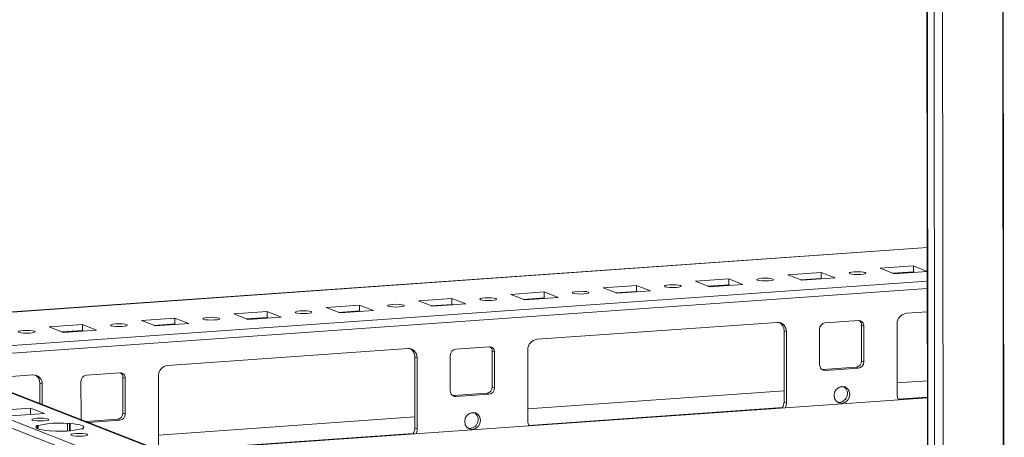
# Model space of a CAD drawing. Units: millimetres. Extents: x -46 to 11535, y -77 to 11549.
# Drawn here: x 8993 to 9239, y 1941 to 2045 of the extents above; entities that cross this region are included whole.
import ezdxf

# ---------------------------------------------------------------- set-up
doc = ezdxf.new("R2010")
doc.units = ezdxf.units.MM

msp = doc.modelspace()

# ---------------------------------------------------------------- linework, layer by layer
at = {"color": 8, "linetype": 'Continuous', "lineweight": 15}
for p, q in [((9236.481, 3892.214), (9238.942, 1821.03)), ((9236.612, 3892.223), (9239.073, 1821.021)), ((9223.92, 1819.97), (9221.458, 3891.165)), ((8933.177, 1968.024), (9219.831, 1988.258)), ((9193.494, 1980.48), (9188.405, 1980.121)), ((9216.535, 1982.107), (9211.447, 1981.748)), ((9219.841, 1979.884), (8921.404, 1958.818)), ((8970.112, 1960.392), (9219.843, 1978.02)), ((9170.452, 1978.854), (9165.364, 1978.495)), ((9124.37, 1975.601), (9119.281, 1975.242)), ((9147.411, 1977.228), (9142.323, 1976.868)), ((9101.328, 1973.975), (9096.24, 1973.615)), ((9055.246, 1970.722), (9050.157, 1970.363)), ((9078.287, 1972.348), (9073.199, 1971.989)), ((9032.204, 1969.095), (9027.116, 1968.736)), ((9009.163, 1967.469), (9004.075, 1967.11)), ((8966.839, 1961.493), (9219.981, 1862.619)), ((9219.876, 1950.875), (9212.603, 1950.362)), ((9183.736, 1948.324), (9120.438, 1943.856)), ((9091.571, 1941.819), (9028.975, 1937.4))]:
    msp.add_line(p, q, dxfattribs=at)
at = {"color": 7, "linetype": 'Continuous', "lineweight": 15}
for p, q in [((9217.569, 3892.051), (9220.03, 1820.862)), ((9220.156, 1820.76), (9217.694, 3892.002)), ((9219.362, 3891.35), (9221.824, 1820.108)), ((9219.831, 1988.284), (8921.394, 1967.218)), ((9208.081, 1983.062), (9216.376, 1983.648)), ((9211.573, 1981.698), (9208.081, 1983.062)), ((9216.376, 1983.648), (9219.838, 1982.295)), ((9216.376, 1983.648), (9216.378, 1982.168)), ((9185.04, 1981.436), (9193.335, 1982.021)), ((9188.532, 1980.072), (9185.04, 1981.436)), ((9193.336, 1980.542), (9188.248, 1980.183)), ((9196.827, 1980.657), (9188.532, 1980.072)), ((9193.335, 1982.021), (9196.827, 1980.657)), ((9193.335, 1982.021), (9193.336, 1980.542)), ((9193.62, 1980.431), (9193.336, 1980.542)), ((9216.378, 1982.168), (9211.289, 1981.809)), ((9219.838, 1982.282), (9211.573, 1981.698)), ((9216.662, 1982.057), (9216.378, 1982.168)), ((9138.957, 1978.183), (9147.252, 1978.768)), ((9142.449, 1976.819), (9138.957, 1978.183)), ((9147.252, 1978.768), (9150.744, 1977.404)), ((9147.252, 1978.768), (9147.254, 1977.289)), ((9161.998, 1979.809), (9170.293, 1980.395)), ((9165.491, 1978.445), (9161.998, 1979.809)), ((9170.295, 1978.915), (9165.207, 1978.556)), ((9173.785, 1979.031), (9165.491, 1978.445)), ((9170.293, 1980.395), (9173.785, 1979.031)), ((9170.293, 1980.395), (9170.295, 1978.915)), ((9170.579, 1978.805), (9170.295, 1978.915)), ((9115.916, 1976.556), (9124.211, 1977.142)), ((9119.408, 1975.193), (9115.916, 1976.556)), ((9124.212, 1975.663), (9119.124, 1975.303)), ((9127.703, 1975.778), (9119.408, 1975.193)), ((9124.211, 1977.142), (9127.703, 1975.778)), ((9124.211, 1977.142), (9124.212, 1975.663)), ((9124.496, 1975.552), (9124.212, 1975.663)), ((9147.254, 1977.289), (9142.165, 1976.93)), ((9150.744, 1977.404), (9142.449, 1976.819)), ((9147.538, 1977.178), (9147.254, 1977.289)), ((9069.833, 1973.304), (9078.128, 1973.889)), ((9073.325, 1971.94), (9069.833, 1973.304)), ((9078.128, 1973.889), (9081.62, 1972.525)), ((9078.128, 1973.889), (9078.13, 1972.41)), ((9092.874, 1974.93), (9101.169, 1975.516)), ((9096.366, 1973.566), (9092.874, 1974.93)), ((9101.171, 1974.036), (9096.083, 1973.677)), ((9104.661, 1974.152), (9096.366, 1973.566)), ((9101.169, 1975.516), (9104.661, 1974.152)), ((9101.169, 1975.516), (9101.171, 1974.036)), ((9101.455, 1973.925), (9101.171, 1974.036)), ((9023.75, 1970.051), (9032.045, 1970.636)), ((9032.045, 1970.636), (9035.537, 1969.272)), ((9032.045, 1970.636), (9032.047, 1969.157)), ((9046.792, 1971.677), (9055.087, 1972.263)), ((9050.284, 1970.313), (9046.792, 1971.677)), ((9055.088, 1970.783), (9050, 1970.424)), ((9058.579, 1970.899), (9050.284, 1970.313)), ((9055.087, 1972.263), (9058.579, 1970.899)), ((9055.087, 1972.263), (9055.088, 1970.783)), ((9055.372, 1970.672), (9055.088, 1970.783)), ((9078.13, 1972.41), (9073.041, 1972.05)), ((9081.62, 1972.525), (9073.325, 1971.94)), ((9078.414, 1972.299), (9078.13, 1972.41)), ((9214.637, 1971.833), (9219.85, 1972.201)), ((9000.709, 1968.424), (9009.004, 1969.01)), ((9004.201, 1967.06), (9000.709, 1968.424)), ((9009.004, 1969.01), (9012.496, 1967.646)), ((9009.004, 1969.01), (9009.006, 1967.53)), ((9027.242, 1968.687), (9023.75, 1970.051)), ((9032.047, 1969.157), (9026.959, 1968.798)), ((9035.537, 1969.272), (9027.242, 1968.687)), ((9032.331, 1969.046), (9032.047, 1969.157)), ((9122.472, 1965.327), (9182.379, 1969.555)), ((9194.362, 1969.415), (9202.657, 1970)), ((9204.041, 1968.619), (9203.459, 1968.846)), ((9203.47, 1959.969), (9203.459, 1968.846)), ((9204.041, 1968.619), (9204.052, 1959.742)), ((9212.357, 1951.451), (9212.336, 1969.204)), ((9009.006, 1967.53), (9003.917, 1967.171)), ((9012.496, 1967.646), (9004.201, 1967.06)), ((9009.289, 1967.419), (9009.006, 1967.53)), ((9184.686, 1967.252), (9184.104, 1967.48)), ((9184.125, 1949.726), (9184.104, 1967.48)), ((9184.686, 1967.252), (9184.708, 1949.499)), ((9192.992, 1958.961), (9192.981, 1967.838)), ((9102.197, 1962.909), (9110.491, 1963.495)), ((9219.98, 1862.795), (8967.573, 1961.383)), ((9030.306, 1958.821), (9090.214, 1963.05)), ((9092.521, 1960.747), (9091.939, 1960.974)), ((9091.96, 1943.22), (9091.939, 1960.974)), ((9100.826, 1952.455), (9100.816, 1961.332)), ((9111.876, 1962.113), (9111.294, 1962.34)), ((9111.304, 1953.463), (9111.294, 1962.34)), ((9111.876, 1962.113), (9111.886, 1953.236)), ((9120.192, 1944.945), (9120.171, 1962.698)), ((9219.989, 1855.819), (8952.102, 1960.453)), ((8952.104, 1958.481), (9219.991, 1853.846)), ((9092.521, 1960.747), (9092.542, 1942.993)), ((9193.794, 1957.807), (9202.089, 1958.392)), ((9202.089, 1958.392), (9202.671, 1958.165)), ((9204.052, 1959.742), (9203.47, 1959.969)), ((8982.731, 1955.463), (8996.666, 1956.446)), ((9010.031, 1956.403), (9018.326, 1956.989)), ((9028.026, 1938.439), (9028.005, 1956.193)), ((9193.552, 1957.812), (9193.794, 1957.807)), ((9194.376, 1957.579), (9193.794, 1957.807)), ((9202.671, 1958.165), (9194.376, 1957.579)), ((8998.973, 1954.143), (8998.391, 1954.371)), ((8998.397, 1949.344), (8998.391, 1954.371)), ((8998.973, 1954.143), (8998.979, 1949.116)), ((9008.661, 1945.95), (9008.65, 1954.826)), ((9019.71, 1955.607), (9019.128, 1955.834)), ((9019.139, 1946.958), (9019.128, 1955.834)), ((9019.71, 1955.607), (9019.721, 1946.73)), ((9111.886, 1953.236), (9111.304, 1953.463)), ((9199.03, 1953.511), (9197.99, 1953.438)), ((9219.871, 1954.983), (9212.354, 1954.452)), ((9101.387, 1951.307), (9101.629, 1951.301)), ((9101.629, 1951.301), (9109.924, 1951.886)), ((9102.211, 1951.074), (9101.629, 1951.301)), ((9110.506, 1951.659), (9102.211, 1951.074)), ((9109.924, 1951.886), (9110.506, 1951.659)), ((9184.122, 1952.459), (9120.188, 1947.946)), ((9219.876, 1950.748), (9029.25, 1937.292)), ((9184.708, 1949.499), (9184.125, 1949.726)), ((8987.775, 1947.582), (8996.07, 1948.168)), ((8999.562, 1946.804), (8991.267, 1946.218)), ((8996.07, 1948.168), (8999.562, 1946.804)), ((8996.072, 1946.557), (8996.07, 1948.168)), ((9019.721, 1946.73), (9019.139, 1946.958)), ((9106.864, 1947.006), (9105.825, 1946.932)), ((8997.475, 1943.793), (8997.965, 1943.828)), ((8997.682, 1943.713), (8997.475, 1943.793)), ((8997.682, 1943.713), (8997.682, 1943.082)), ((8997.966, 1942.967), (8997.965, 1943.828)), ((9005.281, 1944.344), (9005.77, 1944.379)), ((9005.281, 1944.344), (9005.283, 1942.468)), ((9005.77, 1944.379), (9005.977, 1944.298)), ((9005.773, 1942.5), (9005.77, 1944.379)), ((9005.979, 1942.516), (9005.977, 1944.298)), ((9009.954, 1944.83), (9017.758, 1945.381)), ((9018.34, 1945.153), (9010.536, 1944.602)), ((9017.758, 1945.381), (9018.34, 1945.153)), ((9091.957, 1945.953), (9028.023, 1941.44)), ((9000.968, 1942.429), (9000.761, 1942.51)), ((9001.457, 1942.464), (9000.968, 1942.429)), ((9009.262, 1943.015), (9008.773, 1942.98)), ((9009.056, 1943.095), (9009.262, 1943.015)), ((9009.056, 1943.095), (9009.056, 1943)), ((9092.542, 1942.993), (9091.96, 1943.22))]:
    msp.add_line(p, q, dxfattribs=at)
at = {"color": 7, "linetype": 'Continuous', "lineweight": 15, "flags": 128}
for points in [[(9177.477, 1980.097), (9177.313, 1980.229), (9177.468, 1980.362), (9177.919, 1980.475), (9178.598, 1980.552), (9179.4, 1980.58), (9180.205, 1980.555), (9180.889, 1980.481), (9181.348, 1980.37), (9181.513, 1980.238), (9181.357, 1980.105), (9180.906, 1979.992), (9180.227, 1979.915), (9179.425, 1979.887), (9178.62, 1979.912), (9177.936, 1979.985), (9177.477, 1980.097)], [(9200.518, 1981.723), (9200.354, 1981.855), (9200.509, 1981.988), (9200.96, 1982.102), (9201.639, 1982.178), (9202.442, 1982.206), (9203.246, 1982.181), (9203.93, 1982.108), (9204.389, 1981.996), (9204.554, 1981.864), (9204.399, 1981.731), (9203.947, 1981.618), (9203.269, 1981.542), (9202.466, 1981.513), (9201.662, 1981.538), (9200.978, 1981.612), (9200.518, 1981.723)], [(9154.436, 1978.47), (9154.271, 1978.603), (9154.426, 1978.735), (9154.878, 1978.849), (9155.556, 1978.925), (9156.359, 1978.953), (9157.164, 1978.929), (9157.848, 1978.855), (9158.307, 1978.744), (9158.471, 1978.611), (9158.316, 1978.478), (9157.865, 1978.365), (9157.186, 1978.289), (9156.383, 1978.261), (9155.579, 1978.285), (9154.895, 1978.359), (9154.436, 1978.47)], [(9108.353, 1975.217), (9108.189, 1975.35), (9108.344, 1975.482), (9108.795, 1975.596), (9109.474, 1975.672), (9110.276, 1975.7), (9111.081, 1975.676), (9111.765, 1975.602), (9112.224, 1975.491), (9112.389, 1975.358), (9112.233, 1975.226), (9111.782, 1975.112), (9111.103, 1975.036), (9110.301, 1975.008), (9109.496, 1975.032), (9108.812, 1975.106), (9108.353, 1975.217)], [(9131.394, 1976.844), (9131.23, 1976.976), (9131.385, 1977.109), (9131.836, 1977.222), (9132.515, 1977.299), (9133.318, 1977.327), (9134.122, 1977.302), (9134.806, 1977.229), (9135.265, 1977.117), (9135.43, 1976.985), (9135.275, 1976.852), (9134.823, 1976.739), (9134.145, 1976.662), (9133.342, 1976.634), (9132.537, 1976.659), (9131.854, 1976.732), (9131.394, 1976.844)], [(9085.312, 1973.591), (9085.147, 1973.723), (9085.302, 1973.856), (9085.754, 1973.969), (9086.432, 1974.046), (9087.235, 1974.074), (9088.04, 1974.049), (9088.724, 1973.976), (9089.183, 1973.864), (9089.347, 1973.732), (9089.192, 1973.599), (9088.741, 1973.486), (9088.062, 1973.409), (9087.259, 1973.381), (9086.455, 1973.406), (9085.771, 1973.48), (9085.312, 1973.591)], [(9039.229, 1970.338), (9039.065, 1970.47), (9039.22, 1970.603), (9039.671, 1970.716), (9040.35, 1970.793), (9041.152, 1970.821), (9041.957, 1970.796), (9042.641, 1970.723), (9043.1, 1970.611), (9043.264, 1970.479), (9043.109, 1970.346), (9042.658, 1970.233), (9041.979, 1970.156), (9041.177, 1970.128), (9040.372, 1970.153), (9039.688, 1970.227), (9039.229, 1970.338)], [(9062.27, 1971.965), (9062.106, 1972.097), (9062.261, 1972.23), (9062.712, 1972.343), (9063.391, 1972.419), (9064.194, 1972.447), (9064.998, 1972.423), (9065.682, 1972.349), (9066.141, 1972.238), (9066.306, 1972.106), (9066.151, 1971.973), (9065.699, 1971.859), (9065.021, 1971.783), (9064.218, 1971.755), (9063.413, 1971.78), (9062.73, 1971.853), (9062.27, 1971.965)], [(9016.188, 1968.712), (9016.023, 1968.844), (9016.178, 1968.977), (9016.63, 1969.09), (9017.308, 1969.167), (9018.111, 1969.195), (9018.916, 1969.17), (9019.599, 1969.096), (9020.059, 1968.985), (9020.223, 1968.853), (9020.068, 1968.72), (9019.617, 1968.607), (9018.938, 1968.53), (9018.135, 1968.502), (9017.331, 1968.527), (9016.647, 1968.6), (9016.188, 1968.712)], [(8993.146, 1967.085), (8992.982, 1967.217), (8993.137, 1967.35), (8993.588, 1967.464), (8994.267, 1967.54), (8995.07, 1967.568), (8995.874, 1967.543), (8996.558, 1967.47), (8997.017, 1967.358), (8997.182, 1967.226), (8997.027, 1967.093), (8996.575, 1966.98), (8995.897, 1966.904), (8995.094, 1966.876), (8994.289, 1966.9), (8993.605, 1966.974), (8993.146, 1967.085)], [(9198.534, 1949.365), (9197.784, 1949.472), (9197.148, 1949.881), (9196.723, 1950.531), (9196.573, 1951.323), (9196.721, 1952.135), (9197.144, 1952.845), (9197.779, 1953.344), (9198.529, 1953.557), (9199.278, 1953.45), (9199.914, 1953.041), (9200.34, 1952.391), (9200.49, 1951.599), (9200.342, 1950.787), (9199.918, 1950.077), (9199.283, 1949.578), (9198.534, 1949.365)], [(9106.368, 1942.859), (9105.619, 1942.966), (9104.983, 1943.375), (9104.557, 1944.025), (9104.407, 1944.817), (9104.555, 1945.63), (9104.979, 1946.34), (9105.614, 1946.839), (9106.363, 1947.051), (9107.113, 1946.945), (9107.749, 1946.535), (9108.174, 1945.885), (9108.324, 1945.094), (9108.176, 1944.281), (9107.752, 1943.571), (9107.118, 1943.072), (9106.368, 1942.859)], [(8997.694, 1945.621), (8998.507, 1945.649), (8999.321, 1945.624), (9000.013, 1945.549), (9000.477, 1945.437), (9000.644, 1945.303), (9000.487, 1945.169), (9000.03, 1945.054), (8999.343, 1944.976), (8998.531, 1944.948), (8997.717, 1944.973), (8997.025, 1945.048), (8996.56, 1945.16), (8996.394, 1945.294), (8996.551, 1945.428), (8997.008, 1945.543), (8997.694, 1945.621)], [(9000.761, 1942.51), (8999.833, 1942.601), (8999.019, 1942.717), (8998.347, 1942.857), (8997.839, 1943.014), (8997.511, 1943.183), (8997.373, 1943.36), (8997.431, 1943.539), (8997.682, 1943.713)], [(9005.977, 1944.298), (9006.905, 1944.208), (9007.719, 1944.091), (9008.391, 1943.951), (9008.899, 1943.794), (9009.227, 1943.625), (9009.365, 1943.448), (9009.307, 1943.269), (9009.056, 1943.095)], [(9002.886, 1942.417), (9003.149, 1942.42), (9003.855, 1942.418)], [(9007.395, 1941.832), (9008.207, 1941.86), (9009.021, 1941.835), (9009.713, 1941.761), (9010.178, 1941.648), (9010.344, 1941.514), (9010.187, 1941.38), (9009.73, 1941.265), (9009.044, 1941.188), (9008.231, 1941.159), (9007.417, 1941.184), (9006.725, 1941.259), (9006.261, 1941.371), (9006.094, 1941.505), (9006.251, 1941.64), (9006.708, 1941.754), (9007.395, 1941.832)]]:
    msp.add_lwpolyline(points, dxfattribs=at)
at = {"color": 7, "linetype": 'Continuous', "lineweight": 15}
for centre, radius, start, end in [((9214.929, 1969.255), 2.594, 96.46408, 181.13082), ((9182.483, 1967.353), 2.205, 357.39465, 92.70342), ((9181.801, 1967.538), 2.304, 358.55802, 58.87113), ((9194.537, 1967.869), 1.556, 96.46408, 181.13082), ((9202.719, 1968.679), 1.323, 357.39465, 92.70342), ((9202.06, 1968.875), 1.399, 358.82582, 53.17032), ((9110.554, 1962.173), 1.323, 357.39465, 92.70342), ((9109.895, 1962.369), 1.399, 358.82582, 53.17031), ((9122.764, 1962.75), 2.594, 96.46408, 181.13082), ((9090.318, 1960.847), 2.205, 357.39465, 92.70342), ((9089.636, 1961.032), 2.304, 358.55802, 58.87113), ((9102.372, 1961.363), 1.556, 96.46408, 181.13082), ((9030.598, 1956.244), 2.594, 96.46408, 181.13082), ((9194.314, 1958.901), 1.323, 177.39465, 272.70342), ((9201.914, 1959.938), 1.556, 276.46408, 1.13082), ((9202.496, 1959.711), 1.556, 276.46408, 1.13082), ((8996.77, 1954.243), 2.205, 357.39465, 92.70342), ((8996.088, 1954.429), 2.304, 358.55802, 58.87113), ((9010.206, 1954.857), 1.556, 96.46408, 181.13082), ((9018.389, 1955.667), 1.323, 357.39465, 92.70342), ((9017.729, 1955.863), 1.399, 358.82582, 53.17032), ((9109.748, 1953.433), 1.556, 276.46408, 1.13082), ((9197.767, 1951.76), 2.158, 262.29254, 55.03711), ((9102.148, 1952.395), 1.323, 177.39465, 272.70342), ((9110.33, 1953.205), 1.556, 276.46408, 1.13082), ((9214.827, 1951.438), 2.47, 179.70248, 209.02697), ((9181.394, 1949.73), 2.732, 325.72095, 359.9213), ((9181.979, 1949.502), 2.728, 332.54615, 359.93542), ((9017.583, 1946.927), 1.556, 276.46408, 1.13082), ((9018.165, 1946.7), 1.556, 276.46408, 1.13082), ((9105.601, 1945.254), 2.158, 262.29254, 55.03711), ((9003.305, 1920.258), 24.167, 85.31061, 102.76478), ((9010.148, 1945.943), 1.487, 179.73302, 206.80032), ((9122.661, 1944.932), 2.47, 179.70248, 209.02697), ((9003.433, 1966.55), 24.167, 265.31061, 282.76478), ((9089.228, 1943.224), 2.732, 325.72095, 359.9213), ((9089.814, 1942.996), 2.728, 332.54615, 359.93542)]:
    msp.add_arc(centre, radius, start, end, dxfattribs=at)

doc.saveas('drawing.dxf')
